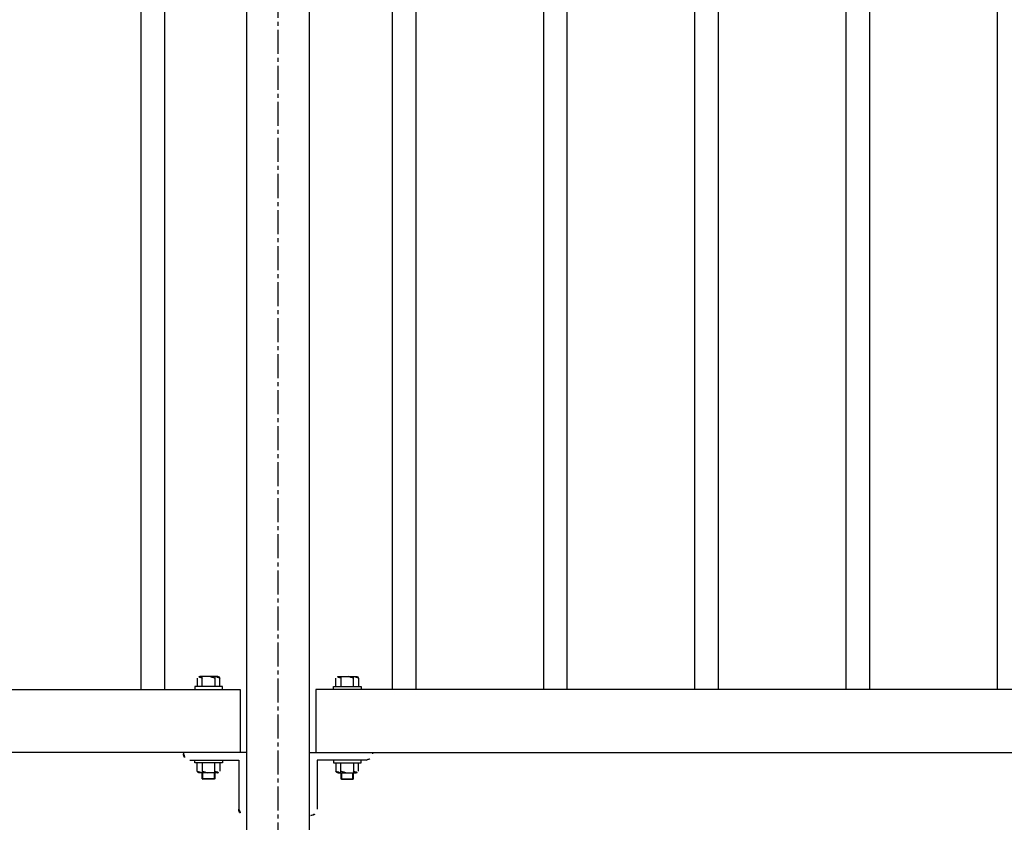
# Model space of a CAD drawing. Units: millimetres. Extents: x 25882790115 to 25882802715, y 15875311764 to 15875320674.
# Drawn here: x 25882791214 to 25882791995, y 15875313908 to 15875314544 of the extents above; entities that cross this region are included whole.
import ezdxf

# ---------------------------------------------------------------- set-up
doc = ezdxf.new("R2010")
doc.units = ezdxf.units.MM
for name, pattern in [('CENTER', [50.8, 31.75, -6.35, 6.35, -6.35]), ('CENTER2', [28.575, 19.05, -3.175, 3.175, -3.175]), ('HIDDEN', [9.525, 6.35, -3.175])]:
    doc.linetypes.add(name, pattern=pattern)
doc.layers.add('LEVEL001', color=7, linetype='Continuous', lineweight=30)
doc.layers.add('LEVEL007', color=7, linetype='Continuous')
doc.layers.add('中心線', color=2, linetype='CENTER')

msp = doc.modelspace()

# ---------------------------------------------------------------- linework, layer by layer
at = {"layer": 'LEVEL001', "color": 7, "linetype": 'Continuous'}
for p, q in [((25882791394.21962, 15875315163.01031), (25882791394.21962, 15875313663.01031)), ((25882791444.21962, 15875313663.01031), (25882791444.21962, 15875315163.01031)), ((25882791310.51973, 15875315113.01031), (25882791310.51973, 15875314013.01031)), ((25882791329.51973, 15875314013.01031), (25882791329.51973, 15875315113.01031)), ((25882791509.71974, 15875315113.01031), (25882791509.71974, 15875314013.01031)), ((25882791528.71974, 15875314013.01031), (25882791528.71974, 15875315113.01031)), ((25882791629.71974, 15875315113.01031), (25882791629.71974, 15875314013.01031)), ((25882791648.71974, 15875314013.01031), (25882791648.71974, 15875315113.01031)), ((25882791749.71974, 15875315113.01031), (25882791749.71974, 15875314013.01031)), ((25882791768.71974, 15875314013.01031), (25882791768.71974, 15875315113.01031)), ((25882791869.71974, 15875315113.01031), (25882791869.71974, 15875314013.01031)), ((25882791888.71974, 15875314013.01031), (25882791888.71974, 15875315113.01031)), ((25882791989.71974, 15875315113.01031), (25882791989.71974, 15875314013.01031)), ((25882790932.1338, 15875314013.01031), (25882791389.21962, 15875314013.01031)), ((25882791389.21962, 15875314013.01031), (25882791389.21962, 15875313963.01031)), ((25882791449.21962, 15875314013.01031), (25882791449.21962, 15875313963.01031)), ((25882793389.21962, 15875314013.01031), (25882791449.21962, 15875314013.01031)), ((25882791394.21962, 15875313963.01031), (25882790932.1338, 15875313963.01031)), ((25882791344.21962, 15875313963.01031), (25882791344.21962, 15875313962.01031)), ((25882791349.21962, 15875313957.01031), (25882791388.21962, 15875313957.01031)), ((25882791388.21962, 15875313957.01031), (25882791388.21962, 15875313918.01031)), ((25882791444.21962, 15875313963.01031), (25882793394.21962, 15875313963.01031)), ((25882791450.21962, 15875313957.01031), (25882791450.21962, 15875313918.01031)), ((25882791489.21962, 15875313957.01031), (25882791450.21962, 15875313957.01031)), ((25882791494.21962, 15875313963.01031), (25882791494.21962, 15875313962.01031))]:
    msp.add_line(p, q, dxfattribs=at)
for centre, start, end in [((25882791349.21962, 15875313962.01031), 180, 270), ((25882791489.21962, 15875313962.01031), 270, 0), ((25882791393.21962, 15875313918.01031), 180, 270), ((25882791445.21962, 15875313918.01031), 270, 0)]:
    msp.add_arc(centre, 5, start, end, dxfattribs=at)
at = {"layer": 'LEVEL007', "color": 7, "linetype": 'Continuous'}
for p, q in [((25882791355.21962, 15875314021.81012), (25882791355.21962, 15875314015.31012)), ((25882791371.39723, 15875314023.31012), (25882791357.21962, 15875314023.31012)), ((25882791359.21962, 15875314015.31012), (25882791359.21962, 15875314023.31012)), ((25882791369.21962, 15875314023.31012), (25882791369.21962, 15875314015.31012)), ((25882791373.21962, 15875314015.31012), (25882791373.21962, 15875314021.81012)), ((25882791465.21962, 15875314015.31012), (25882791465.21962, 15875314021.81012)), ((25882791467.04201, 15875314023.31012), (25882791481.21962, 15875314023.31012)), ((25882791469.21962, 15875314023.31012), (25882791469.21962, 15875314015.31012)), ((25882791479.21962, 15875314015.31012), (25882791479.21962, 15875314023.31012)), ((25882791483.21962, 15875314021.81012), (25882791483.21962, 15875314015.31012)), ((25882791355.21962, 15875313948.21051), (25882791355.21962, 15875313954.71051)), ((25882791359.21962, 15875313954.71051), (25882791359.21962, 15875313946.71051)), ((25882791369.21962, 15875313946.71051), (25882791369.21962, 15875313954.71051)), ((25882791373.21962, 15875313954.71051), (25882791373.21962, 15875313948.21051)), ((25882791465.21962, 15875313954.71051), (25882791465.21962, 15875313948.21051)), ((25882791469.21962, 15875313946.71051), (25882791469.21962, 15875313954.71051)), ((25882791479.21962, 15875313954.71051), (25882791479.21962, 15875313946.71051)), ((25882791483.21962, 15875313948.21051), (25882791483.21962, 15875313954.71051)), ((25882791371.39723, 15875313946.71051), (25882791357.21962, 15875313946.71051)), ((25882791359.21962, 15875313942.21051), (25882791359.21962, 15875313946.71051)), ((25882791359.21962, 15875313942.21051), (25882791359.71962, 15875313941.71051)), ((25882791368.71962, 15875313941.71051), (25882791359.71962, 15875313941.71051)), ((25882791369.21962, 15875313942.21051), (25882791368.71962, 15875313941.71051)), ((25882791369.21962, 15875313946.71051), (25882791369.21962, 15875313942.21051)), ((25882791467.04201, 15875313946.71051), (25882791481.21962, 15875313946.71051)), ((25882791469.21962, 15875313946.71051), (25882791469.21962, 15875313942.21051)), ((25882791469.21962, 15875313942.21051), (25882791469.71962, 15875313941.71051)), ((25882791469.71962, 15875313941.71051), (25882791478.71962, 15875313941.71051)), ((25882791479.21962, 15875313942.21051), (25882791478.71962, 15875313941.71051)), ((25882791479.21962, 15875313942.21051), (25882791479.21962, 15875313946.71051))]:
    msp.add_line(p, q, dxfattribs=at)
at = {"layer": 'LEVEL007', "color": 7, "linetype": 'HIDDEN'}
for p, q in [((25882791369.21962, 15875313942.21051), (25882791359.21962, 15875313942.21051)), ((25882791359.71962, 15875313941.71051), (25882791359.71962, 15875313946.71051)), ((25882791368.71962, 15875313946.71051), (25882791368.71962, 15875313941.71051)), ((25882791469.21962, 15875313942.21051), (25882791479.21962, 15875313942.21051)), ((25882791469.71962, 15875313946.71051), (25882791469.71962, 15875313941.71051)), ((25882791478.71962, 15875313941.71051), (25882791478.71962, 15875313946.71051))]:
    msp.add_line(p, q, dxfattribs=at)
at = {"layer": 'LEVEL007', "color": 7, "linetype": 'Continuous'}
for points in [[(25882791375.21962, 15875314013.01031), (25882791375.21962, 15875314015.31012), (25882791353.21962, 15875314015.31012), (25882791353.21962, 15875314013.01031)], [(25882791463.21962, 15875314013.01031), (25882791463.21962, 15875314015.31012), (25882791485.21962, 15875314015.31012), (25882791485.21962, 15875314013.01031)], [(25882791375.21962, 15875313957.01031), (25882791375.21962, 15875313954.71051), (25882791353.21962, 15875313954.71051), (25882791353.21962, 15875313957.01031)], [(25882791463.21962, 15875313957.01031), (25882791463.21962, 15875313954.71051), (25882791485.21962, 15875313954.71051), (25882791485.21962, 15875313957.01031)]]:
    msp.add_lwpolyline(points, dxfattribs=at)
for centre, radius, start, end in [((25882791357.21962, 15875314021.22679), 2.08333, 16.26025716, 163.73974284), ((25882791364.21962, 15875314014.22679), 9.08333, 56.60157369, 123.39842631), ((25882791371.21962, 15875314021.2373), 2.08041, 15.9822484, 164.0177516), ((25882791467.21962, 15875314021.2373), 2.08041, 15.9822484, 164.0177516), ((25882791474.21962, 15875314014.22679), 9.08333, 56.60157369, 123.39842631), ((25882791481.21962, 15875314021.22679), 2.08333, 16.26025716, 163.73974284), ((25882791364.21945, 15875314014.22581), 9.08333, 172.2249312, 173.14407586), ((25882791364.21878, 15875314014.2333), 9.08333, 6.80839911, 7.72743497), ((25882791474.21945, 15875314014.22581), 9.08333, 172.2249312, 173.14407586), ((25882791474.21878, 15875314014.2333), 9.08333, 6.80839911, 7.72743497), ((25882791364.21945, 15875313955.79482), 9.08333, 186.85592414, 187.7750688), ((25882791357.21962, 15875313948.79384), 2.08333, 196.26025716, 343.73974284), ((25882791364.21962, 15875313955.79384), 9.08333, 236.60157369, 303.39842631), ((25882791371.21962, 15875313948.78333), 2.08041, 195.9822484, 344.0177516), ((25882791364.21878, 15875313955.78733), 9.08333, 352.27256503, 353.19160089), ((25882791474.21945, 15875313955.79482), 9.08333, 186.85592414, 187.7750688), ((25882791467.21962, 15875313948.78333), 2.08041, 195.9822484, 344.0177516), ((25882791474.21962, 15875313955.79384), 9.08333, 236.60157369, 303.39842631), ((25882791481.21962, 15875313948.79384), 2.08333, 196.26025716, 343.73974284), ((25882791474.21878, 15875313955.78733), 9.08333, 352.27256503, 353.19160089)]:
    msp.add_arc(centre, radius, start, end, dxfattribs=at)
at = {"layer": '中心線', "color": 2, "linetype": 'CENTER2'}
msp.add_line((25882791419.21962, 15875315250.42535), (25882791419.21962, 15875313633.01031), dxfattribs=at)

doc.saveas('drawing.dxf')
